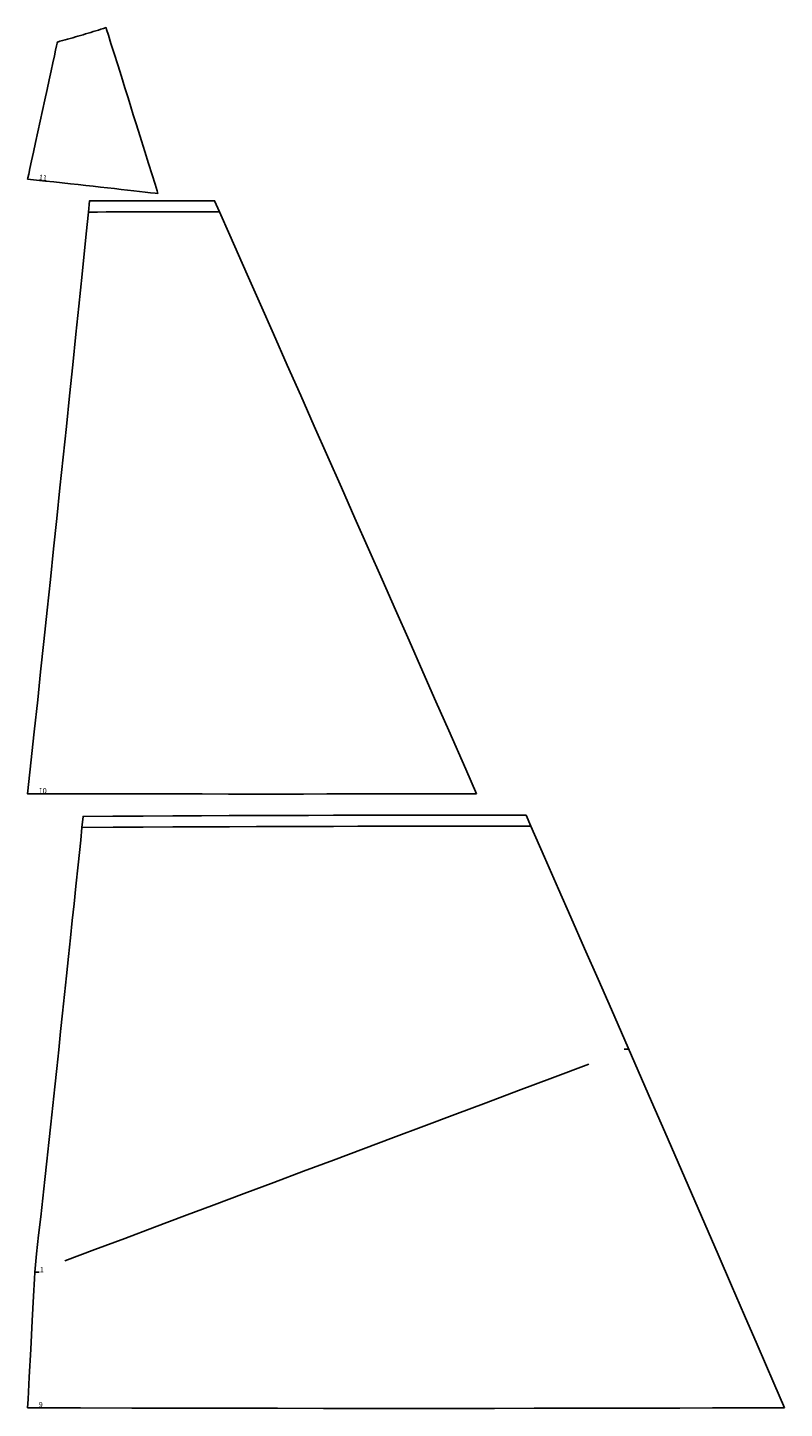
# Model space of a CAD drawing. Units: metres. Extents: x -50 to 10417, y -32 to 14030.
# Drawn here: x 0 to 1715, y 10899 to 14030 of the extents above; entities that cross this region are included whole.
import ezdxf

# ---------------------------------------------------------------- set-up
doc = ezdxf.new("R2010")
doc.units = ezdxf.units.M

# ---------------------------------------------------------------- blocks, each defined once
blk = doc.blocks.new('Panel9')
at = {"layer": '1', "color": 1, "linetype": 'CONTINUOUS'}
blk.add_lwpolyline([(1714.585, 10900.9309), (1677.4291, 10900.8171), (1619.2956, 10900.6342), (1551.5374, 10900.442), (1477.8524, 10900.244), (1399.9761, 10900.0603), (1318.7549, 10899.8868), (1234.5765, 10899.7379), (1147.5867, 10899.6071), (1057.8559, 10899.5023), (965.3319, 10899.437), (869.9457, 10899.4016), (771.7142, 10899.4231), (670.5907, 10899.4775), (566.4927, 10899.5914), (459.3647, 10899.7462), (349.1691, 10899.9588), (235.8906, 10900.2233), (119.4998, 10900.5463), (-0.0161, 10900.9309), (1.052, 10920.6711), (3.701, 10969.8575), (7.1149, 11033.4505), (10.545, 11097.7379), (13.5148, 11153.6302), (15.6118, 11193.0737), (16.3958, 11208.0039), (20.1447, 11250.099), (24.8552, 11292.1005), (29.9201, 11334.0484), (34.7326, 11376.0364), (39.2259, 11418.0705), (43.5837, 11460.0941), (47.9767, 11502.1101), (52.4494, 11544.1145), (56.9687, 11586.1374), (61.4716, 11628.229), (65.9485, 11670.3318), (70.3861, 11712.3439), (74.791, 11754.1389), (79.1918, 11795.8354), (83.6107, 11837.8401), (88.1, 11880.5929), (92.6455, 11923.8839), (97.0829, 11966.2506), (101.2409, 12006.056), (105.1293, 12043.3577), (109.2842, 12083.2801), (114.3334, 12131.8871), (120.1563, 12187.9594), (123.0817, 12216.809), (125.6183, 12241.8242), (193.2818, 12242.2202), (261.8336, 12242.5859), (328.6186, 12242.8995), (393.6551, 12243.1826), (456.9595, 12243.4358), (518.5577, 12243.662), (578.4204, 12243.8668), (636.5752, 12244.0473), (693.0201, 12244.2012), (747.8663, 12244.3173), (801.0877, 12244.4207), (852.7544, 12244.4971), (902.8444, 12244.5606), (951.2957, 12244.5985), (997.886, 12244.6198), (1042.0998, 12244.626), (1082.8945, 12244.6182), (1117.9648, 12244.6078), (1129.4312, 12244.6), (1140.4123, 12219.5924), (1171.1622, 12149.5652), (1203.117, 12076.7613), (1231.0181, 12013.1985), (1261.9812, 11942.5377), (1292.5279, 11872.5803), (1322.8048, 11803.7248), (1353.2219, 11734.3314), (1383.03, 11664.7352), (1413.4422, 11595.4049), (1443.8388, 11526.1114), (1473.993, 11456.6722), (1504.1809, 11387.1278), (1534.2379, 11317.9189), (1564.293, 11248.6115), (1594.9935, 11177.6987), (1624.1868, 11110.2527), (1652.5833, 11044.5652), (1690.4508, 10956.8576), (1714.585, 10900.9309)], close=True, dxfattribs=at)
at = {"layer": '8', "color": 8, "linetype": 'CONTINUOUS'}
for points in [[(123.0817, 12216.809), (193.4281, 12217.2207), (261.9669, 12217.5862), (328.7359, 12217.8997), (393.7639, 12218.1828), (457.0595, 12218.436), (518.6495, 12218.6622), (578.5059, 12218.867), (636.6527, 12219.0474), (693.0883, 12219.2013), (747.9192, 12219.3173), (801.1363, 12219.4207), (852.7914, 12219.4971), (902.8761, 12219.5606), (951.3152, 12219.5985), (997.8975, 12219.6198), (1042.1033, 12219.626), (1082.8898, 12219.6182), (1117.9574, 12219.6078), (1140.4123, 12219.5924)], [(1361.8796, 11714.1172), (1351.8797, 11714.0866)], [(1271.4457, 11680.1414), (1189.1408, 11649.159), (1112.3936, 11620.2829), (1038.814, 11592.596), (967.6041, 11565.7972), (897.8425, 11539.5617), (828.9803, 11513.6637), (760.7277, 11487.9886), (692.8891, 11462.4785), (625.2896, 11437.0894), (557.8151, 11411.7575), (490.3714, 11386.4044), (422.9274, 11361.0327), (355.4113, 11335.6949), (287.7658, 11310.3776), (220.0602, 11284.9402), (152.1833, 11259.5046), (84.123, 11234.0838)], [(16.3958, 11208.0039), (26.3957, 11208.0345)]]:
    blk.add_lwpolyline(points, dxfattribs=at)
at = {"layer": '19', "color": 3}
blk.add_text('1', height=12, dxfattribs=at).set_placement((27.3957, 11208.0376))
blk.add_text('9', height=12, rotation=-0.1844, dxfattribs=at).set_placement((24.987, 10901.8504))
blk = doc.blocks.new('Panel10')
at = {"layer": '1', "color": 1, "linetype": 'CONTINUOUS'}
blk.add_lwpolyline([(1017.3351, 12292.7932), (994.8802, 12292.7718), (959.8126, 12292.7321), (919.0262, 12292.6932), (874.8203, 12292.6519), (828.2381, 12292.6133), (779.7989, 12292.5806), (729.7143, 12292.5482), (678.0591, 12292.5313), (624.8419, 12292.5173), (570.0108, 12292.5214), (513.5751, 12292.5198), (455.428, 12292.5216), (395.5712, 12292.5286), (333.9809, 12292.5461), (270.6847, 12292.5722), (205.6561, 12292.6093), (138.8864, 12292.6633), (70.3466, 12292.7201), (-0.0009, 12292.7932), (5.2573, 12341.9849), (14.9968, 12433.3125), (22.7238, 12506.0122), (29.4623, 12569.6411), (36.7656, 12638.6972), (44.2439, 12709.6144), (51.5352, 12779.0308), (58.7696, 12848.0707), (66.0278, 12917.5171), (73.2837, 12987.1343), (80.503, 13056.5978), (87.667, 13125.6531), (94.845, 13195.0575), (102.1674, 13265.9889), (109.2893, 13335.1245), (115.8404, 13398.7661), (123.2571, 13471.2158), (132.5937, 13562.5579), (137.5982, 13612.1648), (140.1208, 13637.1698), (158.0426, 13637.2052), (178.0439, 13637.2338), (197.487, 13637.2754), (216.455, 13637.3068), (234.8904, 13637.3515), (252.8695, 13637.3797), (270.3183, 13637.4201), (287.3067, 13637.4542), (303.7992, 13637.4832), (319.8131, 13637.5146), (335.3568, 13637.5506), (350.4663, 13637.5779), (365.0943, 13637.6092), (379.2734, 13637.6338), (392.8807, 13637.6649), (405.8178, 13637.6883), (417.7418, 13637.7099), (423.5616, 13637.7244), (434.5953, 13612.7446), (458.1017, 13559.5271), (497.6039, 13470.1221), (527.3956, 13402.7228), (556.8225, 13336.1356), (588.1406, 13265.2777), (618.8657, 13195.7977), (649.4493, 13126.6269), (680.1872, 13057.0654), (710.89, 12987.5868), (741.5564, 12918.1688), (772.2461, 12848.6955), (802.9786, 12779.1209), (833.5434, 12709.8662), (864.1301, 12640.5339), (895.4124, 12569.6067), (925.1707, 12502.1065), (954.1007, 12436.4383), (992.6927, 12348.7765), (1017.3351, 12292.7932)], close=True, dxfattribs=at)
at = {"layer": '8', "color": 8, "linetype": 'CONTINUOUS'}
blk.add_lwpolyline([(137.5982, 13612.1648), (158.0919, 13612.2052), (178.0797, 13612.2338), (197.5406, 13612.2755), (216.4963, 13612.3068), (234.951, 13612.3516), (252.9087, 13612.3798), (270.3761, 13612.4201), (287.3569, 13612.4542), (303.8432, 13612.4832), (319.8621, 13612.5146), (335.4146, 13612.5506), (350.5114, 13612.5779), (365.1478, 13612.6093), (379.3167, 13612.6338), (392.9378, 13612.6649), (405.8631, 13612.6883), (417.7871, 13612.7099), (428.0209, 13612.7355), (434.5953, 13612.7446)], dxfattribs=at)
at = {"layer": '19', "color": 3}
blk.add_text('10', height=12, rotation=-0.0595, dxfattribs=at).set_placement((25.0001, 12293.7672))
blk = doc.blocks.new('Panel11')
at = {"layer": '1', "color": 1, "linetype": 'CONTINUOUS'}
blk.add_lwpolyline([(295.159, 13654.1746), (288.6253, 13654.905), (278.4535, 13656.0307), (266.6028, 13657.3503), (253.7568, 13658.7806), (240.2185, 13660.2809), (226.1367, 13661.8487), (211.5894, 13663.4616), (196.585, 13665.1295), (181.1267, 13666.8392), (165.2053, 13668.605), (148.8197, 13670.4247), (131.9421, 13672.294), (114.5802, 13674.2107), (96.7322, 13676.1934), (78.3885, 13678.2139), (59.5481, 13680.3023), (40.2043, 13682.4349), (20.3382, 13684.6369), (-0.0324, 13686.8803), (0.622, 13689.8276), (2.4275, 13698.1722), (5.2479, 13711.1431), (8.8938, 13727.9347), (13.2116, 13747.8023), (18.0261, 13769.9648), (23.1623, 13793.6408), (28.4549, 13818.0518), (33.7469, 13842.5039), (38.9555, 13866.5304), (43.9774, 13889.7414), (48.7364, 13911.7235), (53.1414, 13932.0801), (57.1162, 13950.3974), (60.5548, 13966.2957), (63.3836, 13979.3516), (65.5089, 13989.1782), (66.8423, 13995.3691), (67.2949, 13997.6048), (73.1913, 13999.2496), (78.9802, 14000.8462), (84.8032, 14002.4794), (90.6352, 14004.1056), (96.4549, 14005.7646), (102.2827, 14007.4321), (108.1039, 14009.1027), (113.9141, 14010.8072), (119.7203, 14012.5182), (125.5263, 14014.2448), (131.324, 14015.9853), (137.1239, 14017.7327), (142.9091, 14019.5021), (148.6977, 14021.2884), (154.4835, 14023.0787), (160.2689, 14024.8816), (166.0503, 14026.6944), (171.8554, 14028.5025), (177.5993, 14030.3105), (179.0258, 14025.7268), (182.933, 14013.2005), (188.778, 13994.5002), (195.9928, 13971.4081), (204.0094, 13945.7062), (212.2984, 13919.188), (220.2793, 13893.6424), (227.4193, 13870.7679), (233.6658, 13850.7786), (239.402, 13832.4112), (245.0505, 13814.341), (251.0184, 13795.2599), (257.7184, 13773.8405), (265.4727, 13749.0621), (273.79, 13722.448), (281.8156, 13696.8217), (288.6317, 13675.0091), (293.3781, 13659.8527), (295.159, 13654.1746)], close=True, dxfattribs=at)
at = {"layer": '19', "color": 3}
blk.add_text('11', height=12, rotation=-6.2848, dxfattribs=at).set_placement((24.9269, 13685.1376))

msp = doc.modelspace()

# ---------------------------------------------------------------- block references
for name in ['Panel11', 'Panel10', 'Panel9']:
    msp.add_blockref(name, (0, 0))

doc.saveas('drawing.dxf')
